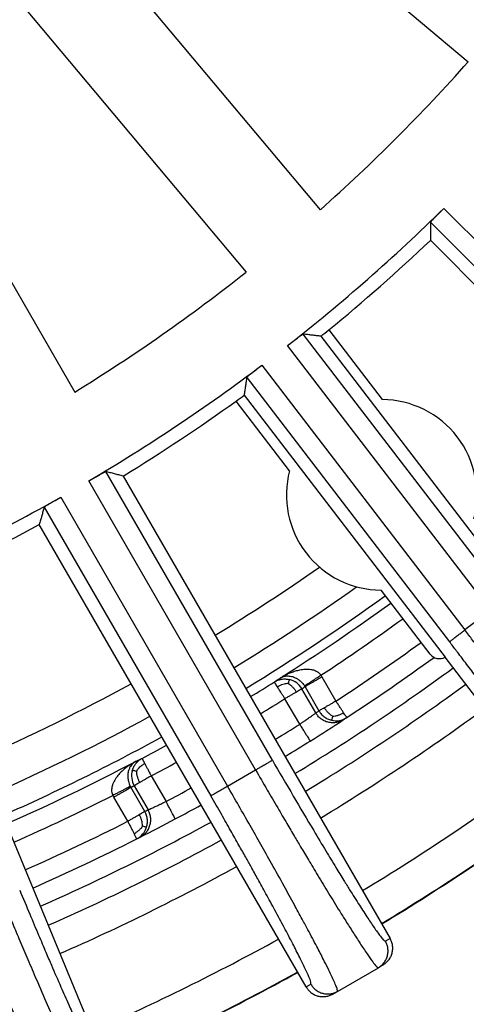
# Model space of a CAD drawing. Units: millimetres. Extents: x -2104 to -1668, y 155 to 863.
# Drawn here: x -1872 to -1861, y 312 to 337 of the extents above; entities that cross this region are included whole.
import ezdxf

# ---------------------------------------------------------------- set-up
doc = ezdxf.new("R2010")
doc.units = ezdxf.units.MM

# ---------------------------------------------------------------- blocks, each defined once
blk = doc.blocks.new('HL310K-PP-11676__16', base_point=(-1950.296, 308.792))
at = {"color": 3, "linetype": 'Continuous'}
for p, q in [((-1864.494, 319.843), (-1864.139, 319.229)), ((-1864.651, 318.928), (-1865.004, 319.54)), ((-1864.925, 319.594), (-1864.571, 318.98)), ((-1865.06, 318.64), (-1865.436, 319.29)), ((-1868.827, 317.332), (-1868.451, 316.682)), ((-1868.991, 316.428), (-1869.346, 317.042)), ((-1869.259, 317.083), (-1868.906, 316.471)), ((-1869.423, 316.179), (-1869.777, 316.793))]:
    blk.add_line(p, q, dxfattribs=at)
for centre, radius, start, end in [((-1894.087, 365), 51.648, 301.3646, 304.8742), ((-1894.087, 365), 52.599, 301.34, 305.4045), ((-1894.087, 365), 53.439, 302.2664, 305.9094), ((-1894.087, 365), 53.94, 303.2403, 305.9241), ((-1894.087, 365), 54.698, 303.1968, 305.946), ((-1894.087, 365), 55.699, 301.2654, 306.2346), ((-1865.439, 319.287), 0.503, 30.1077, 75.916), ((-1894.087, 365), 51.648, 293.8646, 298.6354), ((-1894.087, 365), 53.446, 301.3187, 302.0798), ((-1865.357, 319.345), 0.499, 29.9753, 32.9605), ((-1894.087, 365), 53.947, 301.3065, 302.0798), ((-1894.087, 365), 52.599, 293.84, 298.66), ((-1864.138, 319.227), 0.497, 256.4776, 303.1791), ((-1894.087, 365), 54.698, 301.2885, 302.0512), ((-1894.087, 365), 53.446, 297.9202, 298.6813), ((-1894.087, 365), 53.439, 293.8189, 297.7336), ((-1894.087, 365), 53.947, 297.9202, 298.6935), ((-1868.823, 317.334), 0.503, 164.084, 209.8923), ((-1868.914, 317.291), 0.499, 207.0395, 210.0247), ((-1894.087, 365), 54.698, 297.9488, 298.7115), ((-1894.087, 365), 53.94, 293.8066, 296.7597), ((-1894.087, 365), 54.698, 293.7885, 296.8032), ((-1894.087, 365), 55.699, 293.7654, 298.7346), ((-1869.422, 316.177), 0.497, 296.8209, 343.5224)]:
    blk.add_arc(centre, radius, start, end, dxfattribs=at)
at = {"color": 7, "linetype": 'Continuous'}
for radius, start, end in [(53.205, 301.3247, 305.9024), (55.198, 303.1968, 305.9902), (56.222, 301.2536, 306.2464), (55.198, 302.0512, 303.0967), (55.198, 303.0967, 303.1968), (53.205, 293.8247, 298.6753), (55.198, 301.2769, 302.0512), (55.198, 297.9488, 298.7231), (55.198, 296.9033, 297.9488), (55.198, 293.7769, 296.8032), (55.198, 296.8032, 296.9033), (56.222, 293.7536, 298.7464)]:
    blk.add_arc((-1894.087, 365), radius, start, end, dxfattribs=at)
at = {"color": 3, "linetype": 'Continuous'}
for points, knots in [([(-1865.559, 319.813), (-1865.544, 319.822), (-1865.51, 319.843), (-1865.448, 319.878), (-1865.369, 319.918), (-1865.274, 319.958), (-1865.168, 319.995), (-1865.071, 320.019), (-1864.986, 320.033), (-1864.917, 320.04), (-1864.844, 320.04), (-1864.785, 320.035), (-1864.731, 320.025), (-1864.684, 320.011), (-1864.634, 319.99), (-1864.59, 319.962), (-1864.558, 319.934), (-1864.539, 319.913), (-1864.528, 319.897), (-1864.523, 319.89), (-1864.52, 319.886)], [0, 0, 0, 0, 0.050214, 0.122339, 0.212172, 0.315762, 0.429517, 0.550357, 0.613565, 0.690106, 0.75607, 0.832214, 0.869495, 0.919838, 0.978874, 1.031904, 1.074195, 1.105605, 1.118339, 1.132456, 1.132456, 1.132456, 1.132456]), ([(-1865.702, 319.715), (-1865.696, 319.719), (-1865.682, 319.728), (-1865.652, 319.749), (-1865.611, 319.777), (-1865.576, 319.801), (-1865.559, 319.813)], [0, 0, 0, 0, 0.023843, 0.0476868, 0.110935, 0.1741889, 0.1741889, 0.1741889, 0.1741889]), ([(-1865.702, 319.715), (-1865.674, 319.73), (-1865.618, 319.761), (-1865.515, 319.788), (-1865.413, 319.794), (-1865.344, 319.781), (-1865.317, 319.775)], [0, 0, 0, 0, 0.0957433, 0.1915074, 0.3156937, 0.4001248, 0.4001248, 0.4001248, 0.4001248]), ([(-1865.559, 319.813), (-1865.535, 319.826), (-1865.485, 319.852), (-1865.396, 319.87), (-1865.312, 319.866), (-1865.242, 319.851), (-1865.193, 319.833), (-1865.157, 319.816), (-1865.129, 319.8), (-1865.102, 319.783), (-1865.067, 319.758), (-1865.024, 319.722), (-1864.984, 319.679), (-1864.958, 319.644), (-1864.944, 319.625), (-1864.941, 319.619), (-1864.939, 319.616)], [0, 0, 0, 0, 0.0805172, 0.1688769, 0.2675955, 0.3299251, 0.3831399, 0.424205, 0.4493875, 0.4787038, 0.5219646, 0.5769406, 0.6469169, 0.6974308, 0.7077735, 0.7181553, 0.7181553, 0.7181553, 0.7181553]), ([(-1865.346, 319.674), (-1865.343, 319.687), (-1865.337, 319.711), (-1865.329, 319.74), (-1865.323, 319.759), (-1865.32, 319.769), (-1865.318, 319.774), (-1865.317, 319.775)], [0, 0, 0, 0, 0.0395506, 0.0741335, 0.0904585, 0.1003362, 0.1056688, 0.1056688, 0.1056688, 0.1056688]), ([(-1864.939, 319.616), (-1864.934, 319.619), (-1864.921, 319.627), (-1864.895, 319.644), (-1864.854, 319.671), (-1864.8, 319.705), (-1864.737, 319.746), (-1864.666, 319.792), (-1864.593, 319.839), (-1864.544, 319.87), (-1864.52, 319.886)], [0, 0, 0, 0, 0.0151128, 0.0468012, 0.0956498, 0.1603079, 0.2376239, 0.3230103, 0.411376, 0.4980175, 0.4980175, 0.4980175, 0.4980175]), ([(-1864.494, 319.843), (-1864.519, 319.828), (-1864.569, 319.799), (-1864.644, 319.756), (-1864.717, 319.714), (-1864.783, 319.676), (-1864.838, 319.644), (-1864.88, 319.62), (-1864.907, 319.604), (-1864.921, 319.596), (-1864.925, 319.594)], [0, 0, 0, 0, 0.0866615, 0.1750504, 0.2604598, 0.3377951, 0.4024654, 0.4513171, 0.4829992, 0.4980973, 0.4980973, 0.4980973, 0.4980973]), ([(-1864.494, 319.843), (-1864.496, 319.847), (-1864.5, 319.854), (-1864.507, 319.865), (-1864.513, 319.875), (-1864.518, 319.882), (-1864.52, 319.886)], [0, 0, 0, 0, 0.01403348, 0.02558477, 0.03668415, 0.05036268, 0.05036268, 0.05036268, 0.05036268]), ([(-1865.624, 319.59), (-1865.634, 319.606), (-1865.653, 319.637), (-1865.675, 319.671), (-1865.691, 319.697), (-1865.698, 319.708), (-1865.702, 319.715)], [0, 0, 0, 0, 0.0567891, 0.1086942, 0.1222358, 0.1473224, 0.1473224, 0.1473224, 0.1473224]), ([(-1865.346, 319.674), (-1865.356, 319.673), (-1865.382, 319.671), (-1865.429, 319.664), (-1865.491, 319.65), (-1865.558, 319.625), (-1865.602, 319.602), (-1865.624, 319.59)], [0, 0, 0, 0, 0.0277453, 0.0789142, 0.1445367, 0.217191, 0.2927859, 0.2927859, 0.2927859, 0.2927859]), ([(-1865.436, 319.29), (-1865.443, 319.301), (-1865.455, 319.321), (-1865.477, 319.355), (-1865.504, 319.398), (-1865.536, 319.45), (-1865.568, 319.5), (-1865.597, 319.546), (-1865.614, 319.574), (-1865.624, 319.59)], [0, 0, 0, 0, 0.0368941, 0.0722349, 0.1192777, 0.1912777, 0.2541886, 0.2986944, 0.3535626, 0.3535626, 0.3535626, 0.3535626]), ([(-1865.346, 319.674), (-1865.328, 319.661), (-1865.288, 319.633), (-1865.234, 319.583), (-1865.184, 319.524), (-1865.157, 319.481), (-1865.143, 319.459)], [0, 0, 0, 0, 0.0660425, 0.1463085, 0.2206286, 0.2980914, 0.2980914, 0.2980914, 0.2980914]), ([(-1865.004, 319.54), (-1865.009, 319.537), (-1865.023, 319.529), (-1865.052, 319.512), (-1865.093, 319.488), (-1865.125, 319.47), (-1865.143, 319.459)], [0, 0, 0, 0, 0.0171885, 0.0497492, 0.0990507, 0.160587, 0.160587, 0.160587, 0.160587]), ([(-1865.004, 319.54), (-1864.997, 319.544), (-1864.984, 319.553), (-1864.964, 319.567), (-1864.945, 319.58), (-1864.932, 319.589), (-1864.925, 319.594)], [0, 0, 0, 0, 0.0240661, 0.04813301, 0.07188453, 0.09563686, 0.09563686, 0.09563686, 0.09563686]), ([(-1865.143, 319.459), (-1865.164, 319.447), (-1865.209, 319.421), (-1865.281, 319.38), (-1865.358, 319.335), (-1865.411, 319.305), (-1865.436, 319.29)], [0, 0, 0, 0, 0.0721687, 0.1568541, 0.2500038, 0.338395, 0.338395, 0.338395, 0.338395]), ([(-1864.139, 319.229), (-1864.166, 319.214), (-1864.218, 319.183), (-1864.295, 319.139), (-1864.365, 319.099), (-1864.411, 319.073), (-1864.432, 319.06)], [0, 0, 0, 0, 0.0926048, 0.1812188, 0.2638741, 0.3377951, 0.3377951, 0.3377951, 0.3377951]), ([(-1863.946, 318.933), (-1863.96, 318.954), (-1863.989, 319), (-1864.036, 319.071), (-1864.087, 319.149), (-1864.122, 319.202), (-1864.139, 319.229)], [0, 0, 0, 0, 0.0756471, 0.1622119, 0.2573231, 0.3535534, 0.3535534, 0.3535534, 0.3535534]), ([(-1864.651, 318.928), (-1864.644, 318.932), (-1864.631, 318.941), (-1864.611, 318.954), (-1864.591, 318.967), (-1864.578, 318.976), (-1864.571, 318.98)], [0, 0, 0, 0, 0.02387349, 0.04774753, 0.07132692, 0.09549771, 0.09549771, 0.09549771, 0.09549771]), ([(-1864.432, 319.06), (-1864.45, 319.05), (-1864.482, 319.031), (-1864.523, 319.008), (-1864.552, 318.991), (-1864.566, 318.983), (-1864.571, 318.98)], [0, 0, 0, 0, 0.0616186, 0.1106414, 0.1437448, 0.1603023, 0.1603023, 0.1603023, 0.1603023]), ([(-1864.571, 318.98), (-1864.556, 318.958), (-1864.521, 318.903), (-1864.448, 318.833), (-1864.356, 318.774), (-1864.288, 318.754), (-1864.254, 318.743)], [0, 0, 0, 0, 0.0801986, 0.1941677, 0.3003742, 0.4055845, 0.4055845, 0.4055845, 0.4055845]), ([(-1864.225, 318.845), (-1864.244, 318.858), (-1864.284, 318.886), (-1864.34, 318.935), (-1864.391, 318.995), (-1864.418, 319.038), (-1864.432, 319.06)], [0, 0, 0, 0, 0.0675764, 0.147863, 0.2231464, 0.3012486, 0.3012486, 0.3012486, 0.3012486]), ([(-1865.06, 318.64), (-1865.047, 318.649), (-1865.022, 318.666), (-1864.987, 318.689), (-1864.958, 318.71), (-1864.935, 318.726), (-1864.92, 318.736), (-1864.895, 318.753), (-1864.861, 318.777), (-1864.819, 318.807), (-1864.781, 318.834), (-1864.747, 318.858), (-1864.717, 318.88), (-1864.691, 318.898), (-1864.67, 318.914), (-1864.656, 318.924), (-1864.651, 318.928)], [0, 0, 0, 0, 0.0479802, 0.0908385, 0.1271105, 0.1553319, 0.1740377, 0.1817632, 0.2452974, 0.298358, 0.3390134, 0.3846678, 0.4222834, 0.4508995, 0.4797982, 0.5010183, 0.5010183, 0.5010183, 0.5010183]), ([(-1863.946, 318.758), (-1863.973, 318.742), (-1864.03, 318.71), (-1864.126, 318.683), (-1864.23, 318.674), (-1864.335, 318.688), (-1864.436, 318.724), (-1864.525, 318.779), (-1864.598, 318.847), (-1864.634, 318.902), (-1864.651, 318.928)], [0, 0, 0, 0, 0.0936626, 0.193343, 0.297547, 0.4042001, 0.5109388, 0.6153761, 0.7153805, 0.809389, 0.809389, 0.809389, 0.809389]), ([(-1864.225, 318.845), (-1864.229, 318.832), (-1864.235, 318.808), (-1864.242, 318.779), (-1864.248, 318.759), (-1864.251, 318.749), (-1864.253, 318.745), (-1864.254, 318.743)], [0, 0, 0, 0, 0.0397177, 0.074508, 0.0906639, 0.1003697, 0.1055983, 0.1055983, 0.1055983, 0.1055983]), ([(-1864.225, 318.845), (-1864.203, 318.847), (-1864.155, 318.852), (-1864.083, 318.869), (-1864.011, 318.896), (-1863.968, 318.921), (-1863.946, 318.933)], [0, 0, 0, 0, 0.0667399, 0.1460873, 0.2196793, 0.2959033, 0.2959033, 0.2959033, 0.2959033]), ([(-1863.866, 318.811), (-1863.869, 318.816), (-1863.876, 318.827), (-1863.891, 318.85), (-1863.915, 318.886), (-1863.934, 318.916), (-1863.946, 318.933)], [0, 0, 0, 0, 0.01903, 0.03806, 0.0841892, 0.1464466, 0.1464466, 0.1464466, 0.1464466]), ([(-1865.06, 318.64), (-1865.047, 318.618), (-1865.014, 318.566), (-1864.964, 318.486), (-1864.915, 318.408), (-1864.874, 318.342), (-1864.842, 318.291), (-1864.819, 318.254), (-1864.804, 318.231), (-1864.798, 318.221), (-1864.795, 318.216)], [0, 0, 0, 0, 0.0768147, 0.1840474, 0.282089, 0.3535534, 0.4157336, 0.4648942, 0.4824471, 0.5, 0.5, 0.5, 0.5]), ([(-1869.307, 317.472), (-1869.293, 317.511), (-1869.269, 317.576), (-1869.209, 317.659), (-1869.144, 317.725), (-1869.089, 317.758), (-1869.062, 317.775)], [0, 0, 0, 0, 0.1241228, 0.2086186, 0.3043827, 0.400126, 0.400126, 0.400126, 0.400126]), ([(-1869.219, 317.7), (-1869.2, 317.709), (-1869.162, 317.727), (-1869.117, 317.749), (-1869.083, 317.765), (-1869.069, 317.772), (-1869.062, 317.775)], [0, 0, 0, 0, 0.0632539, 0.1265021, 0.1503459, 0.1741889, 0.1741889, 0.1741889, 0.1741889]), ([(-1869.062, 317.775), (-1869.062, 317.775), (-1869.061, 317.774), (-1869.061, 317.774), (-1869.06, 317.772), (-1869.059, 317.771), (-1869.058, 317.768), (-1869.057, 317.766), (-1869.055, 317.763), (-1869.054, 317.76), (-1869.052, 317.757), (-1869.05, 317.754), (-1869.049, 317.751), (-1869.047, 317.747), (-1869.045, 317.744), (-1869.042, 317.738), (-1869.038, 317.73), (-1869.032, 317.718), (-1869.026, 317.707), (-1869.019, 317.695), (-1869.013, 317.683), (-1869.006, 317.671), (-1869, 317.658), (-1868.995, 317.649), (-1868.993, 317.645)], [0, 0, 0, 0, 0.0003624, 0.0013391, 0.0028688, 0.0048901, 0.0073415, 0.0101616, 0.0132891, 0.0166625, 0.0202204, 0.0239014, 0.0276441, 0.031387, 0.0350689, 0.0386282, 0.0513292, 0.0641174, 0.0770756, 0.0902868, 0.1038341, 0.1178005, 0.1322689, 0.1473224, 0.1473224, 0.1473224, 0.1473224]), ([(-1869.219, 317.7), (-1869.234, 317.692), (-1869.27, 317.673), (-1869.33, 317.636), (-1869.404, 317.588), (-1869.486, 317.526), (-1869.572, 317.452), (-1869.641, 317.381), (-1869.696, 317.314), (-1869.736, 317.258), (-1869.773, 317.195), (-1869.798, 317.141), (-1869.816, 317.089), (-1869.828, 317.041), (-1869.835, 316.98), (-1869.831, 316.918), (-1869.817, 316.872), (-1869.807, 316.849), (-1869.803, 316.841), (-1869.801, 316.837)], [0, 0, 0, 0, 0.050214, 0.122339, 0.212172, 0.315763, 0.429517, 0.550357, 0.613565, 0.690106, 0.75607, 0.832214, 0.869495, 0.919838, 0.978874, 1.054279, 1.105469, 1.119702, 1.13232, 1.13232, 1.13232, 1.13232]), ([(-1869.219, 317.7), (-1869.228, 317.695), (-1869.249, 317.683), (-1869.283, 317.657), (-1869.322, 317.619), (-1869.361, 317.566), (-1869.39, 317.506), (-1869.409, 317.445), (-1869.419, 317.393), (-1869.422, 317.354), (-1869.422, 317.322), (-1869.421, 317.289), (-1869.417, 317.247), (-1869.407, 317.192), (-1869.39, 317.135), (-1869.373, 317.095), (-1869.363, 317.074), (-1869.359, 317.067), (-1869.358, 317.064)], [0, 0, 0, 0, 0.0306971, 0.0740295, 0.1282312, 0.1926442, 0.2679567, 0.3302863, 0.3835011, 0.4245662, 0.4497487, 0.479065, 0.5223258, 0.5773018, 0.6472781, 0.697792, 0.7082819, 0.7185165, 0.7185165, 0.7185165, 0.7185165]), ([(-1869.204, 317.446), (-1869.199, 317.454), (-1869.184, 317.476), (-1869.155, 317.514), (-1869.112, 317.56), (-1869.056, 317.606), (-1869.014, 317.632), (-1868.993, 317.645)], [0, 0, 0, 0, 0.0277453, 0.0789142, 0.1445367, 0.217191, 0.2927859, 0.2927859, 0.2927859, 0.2927859]), ([(-1868.993, 317.645), (-1868.98, 317.62), (-1868.954, 317.572), (-1868.916, 317.499), (-1868.882, 317.435), (-1868.852, 317.379), (-1868.835, 317.348), (-1868.827, 317.332)], [0, 0, 0, 0, 0.0842845, 0.1622849, 0.246929, 0.3020565, 0.3535626, 0.3535626, 0.3535626, 0.3535626]), ([(-1869.204, 317.446), (-1869.217, 317.45), (-1869.241, 317.456), (-1869.27, 317.464), (-1869.29, 317.469), (-1869.3, 317.471), (-1869.305, 317.471), (-1869.307, 317.472)], [0, 0, 0, 0, 0.0395506, 0.0741335, 0.0904585, 0.1003362, 0.1056688, 0.1056688, 0.1056688, 0.1056688]), ([(-1869.204, 317.446), (-1869.202, 317.425), (-1869.198, 317.376), (-1869.182, 317.304), (-1869.156, 317.231), (-1869.132, 317.186), (-1869.12, 317.163)], [0, 0, 0, 0, 0.0660425, 0.1463085, 0.2206286, 0.2980914, 0.2980914, 0.2980914, 0.2980914]), ([(-1868.827, 317.332), (-1868.855, 317.316), (-1868.899, 317.291), (-1868.951, 317.261), (-1868.999, 317.233), (-1869.053, 317.202), (-1869.098, 317.176), (-1869.12, 317.163)], [0, 0, 0, 0, 0.0956689, 0.1517965, 0.1815409, 0.2621298, 0.338395, 0.338395, 0.338395, 0.338395]), ([(-1869.358, 317.064), (-1869.362, 317.062), (-1869.376, 317.055), (-1869.405, 317.041), (-1869.448, 317.018), (-1869.504, 316.989), (-1869.572, 316.955), (-1869.646, 316.916), (-1869.723, 316.877), (-1869.775, 316.85), (-1869.801, 316.837)], [0, 0, 0, 0, 0.0151128, 0.0468012, 0.0956498, 0.1603079, 0.2376239, 0.3230103, 0.411376, 0.4980175, 0.4980175, 0.4980175, 0.4980175]), ([(-1869.777, 316.793), (-1869.752, 316.807), (-1869.701, 316.836), (-1869.626, 316.88), (-1869.554, 316.921), (-1869.488, 316.959), (-1869.433, 316.991), (-1869.391, 317.015), (-1869.363, 317.031), (-1869.35, 317.039), (-1869.346, 317.042)], [0, 0, 0, 0, 0.0866615, 0.1750504, 0.2604598, 0.3377951, 0.4024654, 0.4513171, 0.4829992, 0.4980973, 0.4980973, 0.4980973, 0.4980973]), ([(-1869.346, 317.042), (-1869.338, 317.045), (-1869.324, 317.052), (-1869.303, 317.062), (-1869.281, 317.072), (-1869.267, 317.079), (-1869.259, 317.083)], [0, 0, 0, 0, 0.02375232, 0.04750385, 0.07157076, 0.09563686, 0.09563686, 0.09563686, 0.09563686]), ([(-1869.12, 317.163), (-1869.139, 317.152), (-1869.171, 317.134), (-1869.212, 317.11), (-1869.24, 317.094), (-1869.254, 317.086), (-1869.259, 317.083)], [0, 0, 0, 0, 0.0663817, 0.1108378, 0.142139, 0.160587, 0.160587, 0.160587, 0.160587]), ([(-1869.801, 316.837), (-1869.799, 316.833), (-1869.795, 316.825), (-1869.789, 316.815), (-1869.783, 316.804), (-1869.779, 316.797), (-1869.777, 316.793)], [0, 0, 0, 0, 0.01357353, 0.02477768, 0.03632919, 0.05036269, 0.05036269, 0.05036269, 0.05036269]), ([(-1868.906, 316.471), (-1868.899, 316.474), (-1868.884, 316.481), (-1868.854, 316.494), (-1868.811, 316.513), (-1868.758, 316.538), (-1868.691, 316.568), (-1868.634, 316.595), (-1868.577, 316.621), (-1868.522, 316.647), (-1868.477, 316.669), (-1868.451, 316.682)], [0, 0, 0, 0, 0.0224443, 0.0502923, 0.0991437, 0.1618145, 0.2269471, 0.3195887, 0.3509865, 0.4146267, 0.5010176, 0.5010176, 0.5010176, 0.5010176]), ([(-1868.217, 316.24), (-1868.22, 316.245), (-1868.225, 316.256), (-1868.239, 316.28), (-1868.259, 316.318), (-1868.287, 316.372), (-1868.323, 316.44), (-1868.367, 316.522), (-1868.411, 316.605), (-1868.439, 316.659), (-1868.451, 316.682)], [0, 0, 0, 0, 0.0175529, 0.0351058, 0.0842638, 0.1464466, 0.2179125, 0.3159526, 0.4231841, 0.5, 0.5, 0.5, 0.5]), ([(-1869.13, 316.348), (-1869.151, 316.335), (-1869.197, 316.309), (-1869.267, 316.268), (-1869.344, 316.224), (-1869.396, 316.194), (-1869.423, 316.179)], [0, 0, 0, 0, 0.0739741, 0.1565763, 0.2452989, 0.3377951, 0.3377951, 0.3377951, 0.3377951]), ([(-1868.991, 316.428), (-1868.996, 316.425), (-1869.01, 316.417), (-1869.039, 316.4), (-1869.08, 316.376), (-1869.112, 316.358), (-1869.13, 316.348)], [0, 0, 0, 0, 0.0163049, 0.0496608, 0.0985133, 0.1603023, 0.1603023, 0.1603023, 0.1603023]), ([(-1869.047, 316.061), (-1869.049, 316.084), (-1869.053, 316.133), (-1869.068, 316.206), (-1869.094, 316.279), (-1869.118, 316.325), (-1869.13, 316.348)], [0, 0, 0, 0, 0.0675764, 0.147863, 0.2231464, 0.3012486, 0.3012486, 0.3012486, 0.3012486]), ([(-1869.111, 315.776), (-1869.084, 315.792), (-1869.028, 315.824), (-1868.956, 315.894), (-1868.897, 315.979), (-1868.856, 316.078), (-1868.837, 316.183), (-1868.84, 316.287), (-1868.863, 316.385), (-1868.892, 316.443), (-1868.906, 316.471)], [0, 0, 0, 0, 0.0936551, 0.1933311, 0.2975336, 0.4041873, 0.5109273, 0.6153657, 0.7153704, 0.8093786, 0.8093786, 0.8093786, 0.8093786]), ([(-1868.991, 316.428), (-1868.984, 316.431), (-1868.97, 316.439), (-1868.949, 316.449), (-1868.927, 316.46), (-1868.913, 316.467), (-1868.906, 316.471)], [0, 0, 0, 0, 0.02387509, 0.04775001, 0.07162423, 0.09549789, 0.09549789, 0.09549789, 0.09549789]), ([(-1868.945, 316.035), (-1868.937, 316.07), (-1868.921, 316.139), (-1868.925, 316.248), (-1868.949, 316.346), (-1868.979, 316.404), (-1868.991, 316.428)], [0, 0, 0, 0, 0.1052102, 0.2114167, 0.3253859, 0.4055845, 0.4055845, 0.4055845, 0.4055845]), ([(-1869.423, 316.179), (-1869.408, 316.15), (-1869.379, 316.093), (-1869.337, 316.009), (-1869.298, 315.933), (-1869.274, 315.885), (-1869.263, 315.863)], [0, 0, 0, 0, 0.0968754, 0.1913415, 0.2822033, 0.3535534, 0.3535534, 0.3535534, 0.3535534]), ([(-1869.047, 316.061), (-1869.06, 316.043), (-1869.088, 316.003), (-1869.139, 315.95), (-1869.198, 315.901), (-1869.241, 315.876), (-1869.263, 315.863)], [0, 0, 0, 0, 0.0667399, 0.1460873, 0.2196793, 0.2959033, 0.2959033, 0.2959033, 0.2959033]), ([(-1869.047, 316.061), (-1869.034, 316.057), (-1869.01, 316.051), (-1868.981, 316.043), (-1868.961, 316.038), (-1868.951, 316.036), (-1868.946, 316.036), (-1868.945, 316.035)], [0, 0, 0, 0, 0.0397177, 0.074508, 0.0906639, 0.1003697, 0.1055983, 0.1055983, 0.1055983, 0.1055983]), ([(-1869.263, 315.863), (-1869.253, 315.844), (-1869.237, 315.812), (-1869.218, 315.774), (-1869.206, 315.75), (-1869.2, 315.738), (-1869.197, 315.733)], [0, 0, 0, 0, 0.0655942, 0.1083866, 0.1274166, 0.1464466, 0.1464466, 0.1464466, 0.1464466])]:
    blk.add_open_spline(points, degree=3, knots=knots, dxfattribs=at)
blk = doc.blocks.new('Artikel_HL181_1_1__19', base_point=(-1955.095, 303.992))
at = {"color": 7, "linetype": 'Continuous'}
for p, q in [((-1870.135, 343.296), (-1860.782, 335.448)), ((-1864.535, 331.695), (-1872.383, 341.047)), ((-1874.267, 339.466), (-1866.42, 330.113)), ((-1876.872, 337.642), (-1870.768, 327.069)), ((-1852.166, 321.339), (-1861.744, 330.918)), ((-1859.419, 321.84), (-1864.518, 328.485)), ((-1864.322, 328.645), (-1862.965, 326.877)), ((-1866.47, 326.987), (-1861.37, 320.342)), ((-1865.318, 325.071), (-1866.675, 326.839)), ((-1869.537, 324.938), (-1862.764, 313.207)), ((-1864.895, 311.977), (-1871.668, 323.708)), ((-1874.976, 322.076), (-1869.793, 309.561)), ((-1861.752, 320.423), (-1862.995, 322.043)), ((-1858.223, 316.241), (-1861.37, 320.342)), ((-1862.945, 312.534), (-1863.064, 312.466)), ((-1864.103, 311.865), (-1863.064, 312.466)), ((-1864.222, 311.797), (-1864.103, 311.865))]:
    blk.add_line(p, q, dxfattribs=at)
at = {"color": 3, "linetype": 'Continuous'}
for p, q in [((-1861.398, 331.729), (-1855.414, 325.745)), ((-1861.739, 331.375), (-1855.761, 325.397)), ((-1859.826, 321.833), (-1864.972, 328.54)), ((-1860.216, 321.533), (-1865.368, 328.248)), ((-1866.021, 327.747), (-1860.868, 321.033)), ((-1866.405, 327.44), (-1861.259, 320.733)), ((-1865.753, 317.73), (-1869.98, 325.051)), ((-1866.179, 317.484), (-1870.411, 324.814)), ((-1871.123, 324.402), (-1866.892, 317.073)), ((-1871.544, 324.148), (-1867.317, 316.827)), ((-1860.216, 321.533), (-1860.868, 321.033)), ((-1866.892, 317.073), (-1866.179, 317.484)), ((-1862.764, 313.207), (-1862.884, 313.138)), ((-1864.895, 311.977), (-1864.775, 312.046))]:
    blk.add_line(p, q, dxfattribs=at)
at = {"color": 7, "linetype": 'Continuous'}
for centre, radius, start, end in [((-1894.087, 365), 44.526, 311.583, 318.417), ((-1894.087, 365), 46.642, 308.0052, 314.4948), ((-1894.087, 365), 46.986, 309.3092, 313.4999), ((-1894.087, 365), 44.526, 301.583, 308.417), ((-1894.087, 365), 46.986, 309.0001, 309.3092), ((-1894.087, 365), 46.642, 300.5052, 306.9948), ((-1894.087, 365), 46.986, 305.6908, 305.9999), ((-1894.087, 365), 46.986, 301.5001, 305.6908), ((-1862.98, 324.46), 2.417, 345.3595, 89.6405), ((-1862.98, 324.46), 2.417, 165.3595, 269.6405), ((-1894.087, 365), 46.642, 293.0052, 299.4948), ((-1894.087, 365), 46.986, 294.0001, 298.4999), ((-1861.514, 320.606), 0.3, 217.5146, 298.5479)]:
    blk.add_arc(centre, radius, start, end, dxfattribs=at)
for points, knots in [([(-1861.739, 331.375), (-1861.739, 331.376), (-1861.738, 331.379), (-1861.733, 331.385), (-1861.725, 331.395), (-1861.714, 331.408), (-1861.701, 331.423), (-1861.685, 331.44), (-1861.664, 331.462), (-1861.631, 331.496), (-1861.586, 331.543), (-1861.538, 331.591), (-1861.498, 331.631), (-1861.468, 331.66), (-1861.441, 331.687), (-1861.418, 331.71), (-1861.404, 331.723), (-1861.398, 331.729)], [0, 0, 0, 0, 0.0029673, 0.0099245, 0.0225455, 0.0424505, 0.059492, 0.082455, 0.1123481, 0.1501807, 0.2255552, 0.3078742, 0.3533123, 0.3956677, 0.4337494, 0.466366, 0.4923261, 0.4923261, 0.4923261, 0.4923261]), ([(-1861.739, 331.375), (-1861.74, 331.337), (-1861.74, 331.261), (-1861.742, 331.146), (-1861.743, 331.032), (-1861.744, 330.956), (-1861.744, 330.918)], [0, 0, 0, 0, 0.1140896, 0.2288531, 0.3425122, 0.4573255, 0.4573255, 0.4573255, 0.4573255]), ([(-1865.368, 328.248), (-1865.352, 328.261), (-1865.322, 328.284), (-1865.281, 328.316), (-1865.249, 328.341), (-1865.217, 328.365), (-1865.182, 328.391), (-1865.14, 328.423), (-1865.101, 328.452), (-1865.068, 328.477), (-1865.044, 328.494), (-1865.024, 328.508), (-1865.007, 328.52), (-1864.992, 328.529), (-1864.981, 328.537), (-1864.974, 328.539), (-1864.972, 328.54)], [0, 0, 0, 0, 0.0619349, 0.1140904, 0.1553137, 0.1844518, 0.2332803, 0.2871647, 0.3421456, 0.3799782, 0.4098713, 0.4328343, 0.4498758, 0.4722257, 0.4861183, 0.4922962, 0.4922962, 0.4922962, 0.4922962]), ([(-1864.518, 328.485), (-1864.556, 328.49), (-1864.632, 328.499), (-1864.745, 328.512), (-1864.859, 328.526), (-1864.934, 328.535), (-1864.972, 328.54)], [0, 0, 0, 0, 0.114286, 0.2284725, 0.3428014, 0.4573255, 0.4573255, 0.4573255, 0.4573255]), ([(-1866.405, 327.44), (-1866.404, 327.441), (-1866.403, 327.444), (-1866.398, 327.449), (-1866.388, 327.459), (-1866.372, 327.473), (-1866.349, 327.493), (-1866.321, 327.515), (-1866.289, 327.541), (-1866.252, 327.57), (-1866.211, 327.602), (-1866.176, 327.629), (-1866.148, 327.651), (-1866.124, 327.669), (-1866.094, 327.692), (-1866.059, 327.718), (-1866.034, 327.737), (-1866.021, 327.747)], [0, 0, 0, 0, 0.0029673, 0.0099245, 0.0225455, 0.0424505, 0.0759107, 0.1130524, 0.1501802, 0.1994607, 0.2524207, 0.3078739, 0.3301807, 0.3603696, 0.3978503, 0.4420323, 0.4923258, 0.4923258, 0.4923258, 0.4923258]), ([(-1866.405, 327.44), (-1866.41, 327.402), (-1866.421, 327.327), (-1866.437, 327.214), (-1866.453, 327.101), (-1866.464, 327.025), (-1866.47, 326.987)], [0, 0, 0, 0, 0.1145188, 0.2288531, 0.3430395, 0.4573255, 0.4573255, 0.4573255, 0.4573255]), ([(-1870.411, 324.814), (-1870.384, 324.829), (-1870.331, 324.861), (-1870.262, 324.901), (-1870.204, 324.934), (-1870.158, 324.96), (-1870.118, 324.982), (-1870.084, 325.001), (-1870.057, 325.016), (-1870.036, 325.026), (-1870.019, 325.036), (-1870.004, 325.043), (-1869.992, 325.048), (-1869.985, 325.051), (-1869.981, 325.051), (-1869.98, 325.051)], [0, 0, 0, 0, 0.0932356, 0.1844517, 0.2399049, 0.2928649, 0.3421455, 0.3799781, 0.4098712, 0.4328341, 0.4498757, 0.4697807, 0.4824017, 0.4893589, 0.4923262, 0.4923262, 0.4923262, 0.4923262]), ([(-1869.537, 324.938), (-1869.574, 324.947), (-1869.648, 324.966), (-1869.759, 324.994), (-1869.869, 325.023), (-1869.943, 325.042), (-1869.98, 325.051)], [0, 0, 0, 0, 0.1142859, 0.2284722, 0.3429489, 0.4573255, 0.4573255, 0.4573255, 0.4573255]), ([(-1871.544, 324.148), (-1871.543, 324.15), (-1871.539, 324.155), (-1871.527, 324.163), (-1871.509, 324.175), (-1871.484, 324.191), (-1871.454, 324.21), (-1871.424, 324.228), (-1871.395, 324.246), (-1871.365, 324.263), (-1871.327, 324.286), (-1871.29, 324.307), (-1871.255, 324.327), (-1871.219, 324.348), (-1871.174, 324.374), (-1871.141, 324.392), (-1871.123, 324.402)], [0, 0, 0, 0, 0.0061779, 0.0200705, 0.0424204, 0.0713381, 0.1073143, 0.1501502, 0.1760215, 0.2105801, 0.2543471, 0.3078441, 0.3369822, 0.3782055, 0.430361, 0.4922959, 0.4922959, 0.4922959, 0.4922959]), ([(-1871.544, 324.148), (-1871.554, 324.112), (-1871.575, 324.038), (-1871.606, 323.928), (-1871.637, 323.818), (-1871.657, 323.745), (-1871.668, 323.708)], [0, 0, 0, 0, 0.1143766, 0.2288533, 0.3430396, 0.4573255, 0.4573255, 0.4573255, 0.4573255]), ([(-1862.945, 312.534), (-1862.919, 312.551), (-1862.867, 312.585), (-1862.802, 312.654), (-1862.748, 312.738), (-1862.712, 312.832), (-1862.696, 312.932), (-1862.7, 313.032), (-1862.723, 313.125), (-1862.751, 313.18), (-1862.764, 313.207)], [0, 0, 0, 0, 0.0899621, 0.1852908, 0.2845855, 0.3859676, 0.4873371, 0.5865969, 0.6818764, 0.7717846, 0.7717846, 0.7717846, 0.7717846]), ([(-1864.895, 311.977), (-1864.878, 311.951), (-1864.844, 311.9), (-1864.775, 311.834), (-1864.691, 311.78), (-1864.597, 311.744), (-1864.496, 311.728), (-1864.397, 311.733), (-1864.304, 311.755), (-1864.249, 311.783), (-1864.222, 311.797)], [0, 0, 0, 0, 0.0899082, 0.1851877, 0.2844475, 0.385817, 0.4871991, 0.5864938, 0.6818225, 0.7717846, 0.7717846, 0.7717846, 0.7717846])]:
    blk.add_open_spline(points, degree=3, knots=knots, dxfattribs=at)
at = {"color": 3, "linetype": 'Continuous'}
for points, knots in [([(-1861.259, 320.733), (-1861.257, 320.734), (-1861.252, 320.738), (-1861.242, 320.746), (-1861.225, 320.759), (-1861.202, 320.777), (-1861.173, 320.799), (-1861.138, 320.826), (-1861.098, 320.856), (-1861.055, 320.89), (-1861.013, 320.922), (-1860.974, 320.952), (-1860.938, 320.979), (-1860.903, 321.006), (-1860.88, 321.024), (-1860.868, 321.033)], [0, 0, 0, 0, 0.0054724, 0.0184081, 0.0393451, 0.068478, 0.105567, 0.1499284, 0.2004632, 0.2557345, 0.314114, 0.358926, 0.4038621, 0.4483003, 0.4917003, 0.4917003, 0.4917003, 0.4917003]), ([(-1857.424, 316.234), (-1857.427, 316.252), (-1857.438, 316.322), (-1857.529, 316.45), (-1857.65, 316.654), (-1857.821, 316.905), (-1858.008, 317.177), (-1858.194, 317.439), (-1858.42, 317.755), (-1858.684, 318.121), (-1858.986, 318.533), (-1859.258, 318.901), (-1859.538, 319.277), (-1859.829, 319.665), (-1860.137, 320.073), (-1860.415, 320.44), (-1860.655, 320.755), (-1860.803, 320.947), (-1860.868, 321.033)], [0, 0, 0, 0, 0.056388, 0.20884, 0.457992, 0.775118, 1.116701, 1.449183, 1.738961, 2.282719, 2.803978, 3.271663, 3.654689, 4.20991, 4.725437, 5.189368, 5.589798, 5.914816, 5.914816, 5.914816, 5.914816]), ([(-1858.114, 316.325), (-1858.116, 316.342), (-1858.124, 316.406), (-1858.206, 316.526), (-1858.319, 316.721), (-1858.495, 316.98), (-1858.716, 317.302), (-1858.985, 317.681), (-1859.294, 318.111), (-1859.64, 318.583), (-1859.983, 319.047), (-1860.306, 319.479), (-1860.588, 319.854), (-1860.843, 320.19), (-1861.063, 320.479), (-1861.198, 320.655), (-1861.259, 320.733)], [0, 0, 0, 0, 0.052615, 0.192689, 0.421287, 0.735434, 1.128612, 1.595775, 2.128657, 2.716564, 3.351938, 3.86091, 4.333487, 4.75876, 5.125815, 5.423733, 5.423733, 5.423733, 5.423733]), ([(-1866.179, 317.484), (-1866.154, 317.499), (-1866.103, 317.528), (-1866.034, 317.568), (-1865.976, 317.602), (-1865.928, 317.629), (-1865.885, 317.654), (-1865.847, 317.676), (-1865.815, 317.694), (-1865.79, 317.709), (-1865.772, 317.719), (-1865.76, 317.726), (-1865.755, 317.729), (-1865.753, 317.73)], [0, 0, 0, 0, 0.0878451, 0.1775863, 0.2359658, 0.2912371, 0.3417719, 0.3861333, 0.4232223, 0.4523552, 0.4732922, 0.4862279, 0.4917003, 0.4917003, 0.4917003, 0.4917003]), ([(-1865.753, 317.73), (-1865.577, 317.426), (-1865.23, 316.828), (-1864.776, 316.061), (-1864.414, 315.458), (-1864.159, 315.037), (-1863.957, 314.709), (-1863.759, 314.389), (-1863.556, 314.069), (-1863.344, 313.74), (-1863.186, 313.506), (-1863.073, 313.344), (-1862.996, 313.247), (-1862.941, 313.167), (-1862.897, 313.144), (-1862.884, 313.138)], [0, 0, 0, 0, 1.056029, 2.071791, 2.674147, 3.166274, 3.550204, 3.827955, 4.295119, 4.688296, 5.002444, 5.142881, 5.277091, 5.378674, 5.42397, 5.42397, 5.42397, 5.42397]), ([(-1866.179, 317.484), (-1866.081, 317.314), (-1865.894, 316.991), (-1865.629, 316.538), (-1865.398, 316.145), (-1865.205, 315.817), (-1865.023, 315.511), (-1864.826, 315.181), (-1864.59, 314.789), (-1864.325, 314.352), (-1864.089, 313.968), (-1863.883, 313.638), (-1863.711, 313.366), (-1863.532, 313.089), (-1863.366, 312.835), (-1863.223, 312.645), (-1863.139, 312.512), (-1863.08, 312.476), (-1863.064, 312.466)], [0, 0, 0, 0, 0.590364, 1.117486, 1.575441, 1.958299, 2.260127, 2.643153, 3.110838, 3.632097, 4.175855, 4.465632, 4.798115, 5.139698, 5.456824, 5.705975, 5.858428, 5.914816, 5.914816, 5.914816, 5.914816]), ([(-1867.317, 316.827), (-1867.316, 316.828), (-1867.31, 316.831), (-1867.299, 316.838), (-1867.281, 316.848), (-1867.256, 316.863), (-1867.224, 316.881), (-1867.186, 316.903), (-1867.142, 316.928), (-1867.095, 316.955), (-1867.036, 316.989), (-1866.968, 317.029), (-1866.917, 317.058), (-1866.892, 317.073)], [0, 0, 0, 0, 0.0054724, 0.0184081, 0.0393451, 0.068478, 0.105567, 0.1499284, 0.2004632, 0.2557345, 0.314114, 0.4038552, 0.4917003, 0.4917003, 0.4917003, 0.4917003]), ([(-1864.103, 311.865), (-1864.103, 311.882), (-1864.102, 311.935), (-1864.149, 312.029), (-1864.2, 312.154), (-1864.268, 312.296), (-1864.352, 312.47), (-1864.472, 312.707), (-1864.642, 313.036), (-1864.823, 313.376), (-1865.014, 313.73), (-1865.214, 314.099), (-1865.473, 314.57), (-1865.847, 315.24), (-1866.325, 316.087), (-1866.7, 316.74), (-1866.892, 317.073)], [0, 0, 0, 0, 0.048378, 0.158806, 0.305027, 0.458221, 0.628319, 0.887723, 1.252613, 1.739192, 2.042189, 2.461001, 2.997839, 3.65492, 4.763074, 5.915044, 5.915044, 5.915044, 5.915044]), ([(-1864.775, 312.046), (-1864.775, 312.063), (-1864.774, 312.128), (-1864.84, 312.257), (-1864.927, 312.465), (-1865.068, 312.745), (-1865.245, 313.094), (-1865.456, 313.494), (-1865.684, 313.918), (-1865.908, 314.329), (-1866.111, 314.696), (-1866.282, 315.004), (-1866.441, 315.289), (-1866.612, 315.593), (-1866.818, 315.957), (-1867.057, 316.375), (-1867.227, 316.671), (-1867.317, 316.827)], [0, 0, 0, 0, 0.052615, 0.192689, 0.421287, 0.735434, 1.128612, 1.595775, 2.094249, 2.572087, 3.000813, 3.351939, 3.62865, 3.979619, 4.399411, 4.882592, 5.423734, 5.423734, 5.423734, 5.423734]), ([(-1872.62, 314.248), (-1872.579, 314.148), (-1872.486, 313.924), (-1872.333, 313.559), (-1872.155, 313.135), (-1871.955, 312.664), (-1871.724, 312.123), (-1871.474, 311.545), (-1871.217, 310.96), (-1870.997, 310.467), (-1870.817, 310.072), (-1870.681, 309.78), (-1870.573, 309.553), (-1870.491, 309.385), (-1870.408, 309.217), (-1870.321, 309.064), (-1870.255, 308.922), (-1870.201, 308.878), (-1870.186, 308.866)], [0, 0, 0, 0, 0.325018, 0.725447, 1.189379, 1.704906, 2.260127, 2.953281, 3.594603, 4.175854, 4.575372, 4.894934, 5.142838, 5.327376, 5.456828, 5.705979, 5.858432, 5.91482, 5.91482, 5.91482, 5.91482]), ([(-1872.166, 314.436), (-1872.08, 314.231), (-1871.921, 313.848), (-1871.699, 313.322), (-1871.516, 312.891), (-1871.328, 312.453), (-1871.135, 312.009), (-1870.936, 311.558), (-1870.779, 311.206), (-1870.627, 310.87), (-1870.479, 310.55), (-1870.334, 310.243), (-1870.228, 310.024), (-1870.147, 309.866), (-1870.081, 309.738), (-1870.017, 309.632), (-1869.973, 309.545), (-1869.933, 309.517), (-1869.92, 309.508)], [0, 0, 0, 0, 0.667583, 1.242482, 1.71409, 2.071794, 2.67415, 3.166278, 3.550207, 3.827959, 4.274052, 4.608603, 4.846462, 5.002453, 5.14289, 5.2771, 5.378684, 5.42398, 5.42398, 5.42398, 5.42398]), ([(-1871.938, 308.673), (-1871.935, 308.69), (-1871.926, 308.754), (-1871.975, 308.891), (-1872.034, 309.108), (-1872.137, 309.404), (-1872.267, 309.773), (-1872.424, 310.198), (-1872.594, 310.648), (-1872.763, 311.085), (-1872.916, 311.475), (-1873.136, 312.032), (-1873.437, 312.781), (-1873.7, 313.42), (-1873.834, 313.745)], [0, 0, 0, 0, 0.052615, 0.192689, 0.421287, 0.735434, 1.128612, 1.595775, 2.094249, 2.572087, 3.000813, 3.351939, 4.367701, 5.42373, 5.42373, 5.42373, 5.42373]), ([(-1871.295, 308.406), (-1871.293, 308.408), (-1871.288, 308.414), (-1871.289, 308.434), (-1871.292, 308.467), (-1871.304, 308.523), (-1871.324, 308.603), (-1871.357, 308.715), (-1871.41, 308.88), (-1871.482, 309.093), (-1871.57, 309.343), (-1871.662, 309.594), (-1871.75, 309.832), (-1871.857, 310.118), (-1871.99, 310.467), (-1872.157, 310.9), (-1872.338, 311.361), (-1872.489, 311.741), (-1872.61, 312.045), (-1872.703, 312.276), (-1872.811, 312.543), (-1872.934, 312.846), (-1873.07, 313.181), (-1873.22, 313.547), (-1873.325, 313.801), (-1873.38, 313.933)], [0, 0, 0, 0, 0.007501, 0.023986, 0.056206, 0.110162, 0.191639, 0.306346, 0.459966, 0.71064, 0.981256, 1.254644, 1.513608, 1.740938, 2.170924, 2.635857, 3.132263, 3.656666, 3.86373, 4.113001, 4.402315, 4.729512, 5.092431, 5.488911, 5.916794, 5.916794, 5.916794, 5.916794]), ([(-1863.064, 312.466), (-1863.038, 312.482), (-1862.987, 312.516), (-1862.921, 312.585), (-1862.867, 312.669), (-1862.831, 312.763), (-1862.815, 312.863), (-1862.82, 312.963), (-1862.842, 313.056), (-1862.87, 313.111), (-1862.884, 313.138)], [0, 0, 0, 0, 0.0898535, 0.1850749, 0.2842742, 0.3855819, 0.4869023, 0.5861365, 0.6814071, 0.7713144, 0.7713144, 0.7713144, 0.7713144]), ([(-1864.775, 312.046), (-1864.759, 312.02), (-1864.725, 311.969), (-1864.655, 311.903), (-1864.572, 311.849), (-1864.477, 311.813), (-1864.377, 311.797), (-1864.278, 311.802), (-1864.185, 311.824), (-1864.13, 311.852), (-1864.103, 311.865)], [0, 0, 0, 0, 0.0899073, 0.1851779, 0.2844121, 0.3857325, 0.4870402, 0.5862395, 0.681461, 0.7713144, 0.7713144, 0.7713144, 0.7713144])]:
    blk.add_open_spline(points, degree=3, knots=knots, dxfattribs=at)
blk = doc.blocks.new('10495-Edelstahlflansch_1_1__20', base_point=(-1992.087, 267))
at = {"color": 7, "linetype": 'Continuous'}
for radius in [98, 97.5]:
    blk.add_circle((-1894.087, 365), radius, dxfattribs=at)
at = {"color": 3, "linetype": 'Continuous'}
for radius in [95.5, 94.118, 93.647, 88.353, 87.882, 86.118, 85.647]:
    blk.add_circle((-1894.087, 365), radius, dxfattribs=at)
at = {"color": 7, "linetype": 'Continuous'}
for radius, start, end in [(65.236, 300, 0), (57, 301.2365, 306.2635), (57, 293.7365, 298.7635)]:
    blk.add_arc((-1894.087, 365), radius, start, end, dxfattribs=at)
at = {"color": 3, "linetype": 'Continuous'}
for radius, start, end in [(59.127, 301.19199, 306.30801), (60.093, 301.17283, 306.32717), (60.102, 301.17265, 306.32735), (59.127, 293.69199, 298.80801), (60.093, 293.67283, 298.82717), (60.102, 293.67265, 298.82735)]:
    blk.add_arc((-1894.087, 365), radius, start, end, dxfattribs=at)
blk = doc.blocks.new('11029-Bitumenfolie_1_1__21', base_point=(-2104.087, 155))
at = {"color": 7, "linetype": 'Continuous'}
blk.add_circle((-1894.087, 365), 210, dxfattribs=at)
blk = doc.blocks.new('HL310KH-WEB-Zeichnung__22', base_point=(-2104.087, 155))
for name, p in [('11029-Bitumenfolie_1_1__21', (-2104.087, 155)), ('10495-Edelstahlflansch_1_1__20', (-1992.087, 267)), ('Artikel_HL181_1_1__19', (-1955.095, 303.992)), ('HL310K-PP-11676__16', (-1950.296, 308.792))]:
    blk.add_blockref(name, p)
blk = doc.blocks.new('Vordans2', base_point=(-1894, 365))
blk.add_blockref('HL310KH-WEB-Zeichnung__22', (-2104.087, 155))

msp = doc.modelspace()

# ---------------------------------------------------------------- block references
msp.add_blockref('Vordans2', (-1894, 365))

doc.saveas('drawing.dxf')
